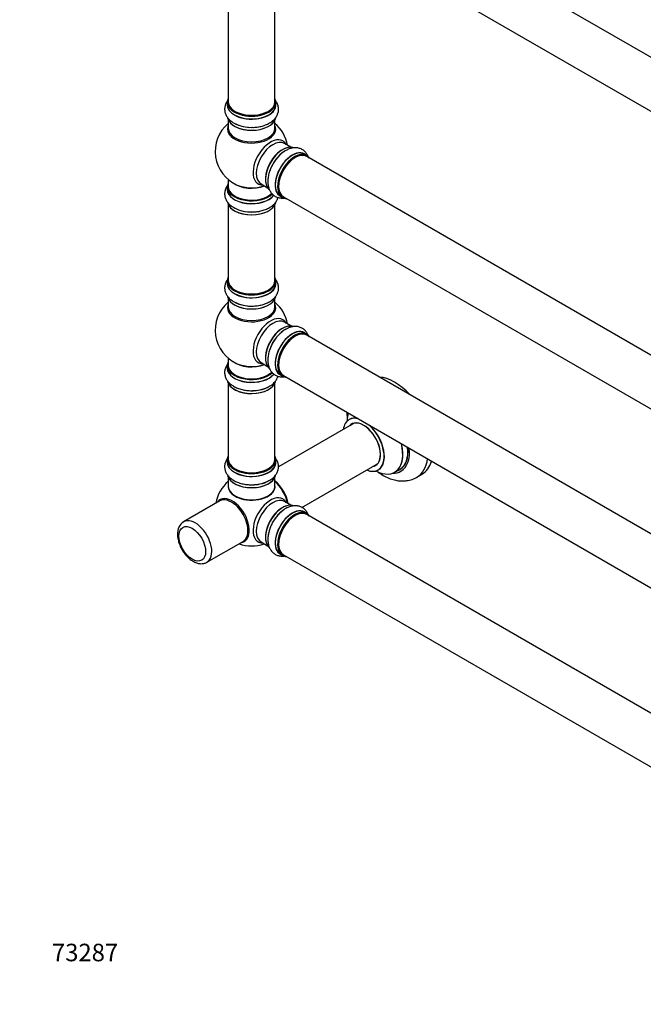
# Model space of a CAD drawing. Units: millimetres. Extents: x 0 to 1440, y 0 to 2726.
# Drawn here: x 0 to 428, y 0 to 675 of the extents above; entities that cross this region are included whole.
import ezdxf
from ezdxf import colors
from ezdxf.entities.mleader import LeaderData, LeaderLine
from ezdxf.math import Vec2, Vec3

# ---------------------------------------------------------------- set-up
doc = ezdxf.new("R2010")
doc.units = ezdxf.units.MM
doc.layers.add('DV7_Défaut', color=7, linetype='Continuous')
doc.layers.add('Défaut', color=7, linetype='Continuous')

# ---------------------------------------------------------------- blocks, each defined once
blk = doc.blocks.new('_DOT')
at = {"color": 0}
blk.add_line((0, 0), (-1, 0), dxfattribs=at)
at = {"color": 0, "const_width": 0.333}
blk.add_lwpolyline([(-0.1665, 0, 1), (0.1665, 0, 1)], format="xyb", close=True, dxfattribs=at)
blk = doc.blocks.new('SE6')
at = {"layer": 'DV7_Défaut', "color": 7, "linetype": 'Continuous'}
for p, q in [((524.02, 596.37), (196.89, 785.24)), ((180.89, 757.53), (508.02, 568.66)), ((143.05, 752.15), (143.05, 618.54)), ((175.05, 618.54), (175.05, 752.15)), ((142.4, 618.29), (142.4, 616.38)), ((175.7, 616.38), (175.7, 618.29)), ((143.05, 606), (143.05, 600.41)), ((175.05, 600.41), (175.05, 606)), ((186.03, 587.39), (181.59, 589.95)), ((197, 581.81), (195.34, 582.76)), ((524.02, 392.25), (196.89, 581.12)), ((142.4, 560.32), (142.4, 558.41)), ((143.05, 565.28), (143.05, 560.41)), ((165.59, 562.24), (170.03, 559.68)), ((178.69, 553.93), (180.35, 552.97)), ((180.89, 553.41), (508.02, 364.53)), ((143.05, 548.03), (143.05, 496.07)), ((175.05, 496.07), (175.05, 548.03)), ((142.4, 495.82), (142.4, 493.9)), ((175.7, 493.9), (175.7, 495.82)), ((143.05, 483.53), (143.05, 477.94)), ((175.05, 477.94), (175.05, 483.53)), ((186.03, 464.92), (181.59, 467.48)), ((197, 459.33), (195.34, 460.29)), ((524.02, 269.77), (196.89, 458.65)), ((143.05, 442.81), (143.05, 437.93)), ((165.59, 439.76), (170.03, 437.2)), ((142.4, 437.85), (142.4, 435.93)), ((143.05, 425.55), (143.05, 373.59)), ((175.05, 373.59), (175.05, 425.55)), ((178.69, 431.45), (180.35, 430.49)), ((180.89, 430.93), (508.02, 242.06)), ((229.36, 398.21), (177.5, 368.26)), ((142.4, 373.35), (142.4, 371.43)), ((175.7, 371.43), (175.7, 373.35)), ((193.51, 340.56), (245.36, 370.49)), ((257.2, 364.62), (260.62, 366.6)), ((143.05, 361.05), (143.05, 354.97)), ((175.05, 354.97), (175.05, 361.05)), ((272.3, 361.22), (275.84, 363.26)), ((137.19, 344.99), (112.44, 330.7)), ((186.03, 342.03), (181.59, 344.59)), ((197, 336.45), (195.34, 337.41)), ((524.02, 146.89), (196.89, 335.76)), ((128.44, 302.99), (153.19, 317.28)), ((165.59, 316.88), (170.03, 314.32)), ((178.69, 308.57), (180.35, 307.61)), ((180.89, 308.05), (505.92, 120.39))]:
    blk.add_line(p, q, dxfattribs=at)
for centre, radius, start, end in [((159.05, 584.49), 25, 129.79182, 246.71627), ((158.49, 625.17), 24.14, 242.00019, 272.4554), ((159.05, 584.49), 25, 9.79182, 50.20818), ((194.9, 564.43), 24.14, 122.00019, 152.4554), ((158.49, 567.2), 24.14, 242.00019, 272.4554), ((159.05, 462.02), 25, 129.79182, 246.71627), ((158.49, 502.69), 24.14, 242.00019, 272.4554), ((159.05, 462.02), 25, 9.79182, 50.20818), ((194.9, 441.95), 24.14, 122.00019, 152.4554), ((160.19, 442.67), 22.03, 271.45407, 299.22843), ((247.01, 406.98), 22.67, 182.97643, 184.17931), ((159.05, 339.13), 25, 129.79182, 170.20818), ((160.19, 378.17), 22.03, 271.45407, 299.22843), ((117.35, 322.93), 9.14, 122.36562, 184.90115), ((159.05, 339.13), 25, 249.79182, 290.20818)]:
    blk.add_arc(centre, radius, start, end, dxfattribs=at)
for centre, major_axis, start_param, end_param in [((159.05, 618.38), (16.55, 0), 2.883065, 6.283185), ((159.05, 616.31), (-16.69, 0), 6.211671, 6.283185), ((159.05, 616.31), (-16.69, 0), 0, 3.213107), ((159.05, 618.29), (-16.65, 0), 0, 3.141593), ((159.05, 616.38), (16.65, 0), 3.141593, 6.283185), ((159.05, 618.54), (16, 0), 3.141593, 6.283185), ((159.05, 618.38), (-15.8, 0), 0.316883, 0.719255), ((159.05, 618.38), (16.55, 0), 0, 0.258528), ((159.05, 608.66), (16.65, 0), 3.248601, 6.148369), ((159.05, 618.38), (-15.8, 0), 0.779091, 2.362502), ((159.05, 599.8), (-16.54, 0), 6.027891, 6.283185), ((159.05, 599.8), (-16.54, 0), 0, 3.396887), ((159.05, 608.58), (-16.55, 0), 0.148955, 3.004748), ((159.05, 610.58), (-16.65, 0), 0.720418, 1.872645), ((159.05, 600.41), (16, 0), 3.141593, 6.283185), ((172.03, 577), (8.48, 14.69), 0, 3.480381), ((173.59, 576.1), (-8, -13.86), 3.141593, 6.283185), ((180.33, 572.2), (-8.32, -14.42), 3.248601, 6.148369), ((180.26, 572.24), (8.28, 14.33), 0.148955, 3.004748), ((172.03, 577), (8.48, 14.69), 5.944397, 6.283185), ((179.91, 572.45), (8, 13.86), 0.877415, 2.264178), ((181.99, 571.25), (8.33, 14.42), 0.825174, 1.887969), ((187.01, 568.34), (-8.33, -14.42), 3.141593, 6.283185), ((186.96, 568.38), (8.35, 14.46), 0, 3.213107), ((188.67, 567.39), (8.33, 14.42), 0, 3.141593), ((188.74, 567.35), (-8.27, -14.33), 2.883065, 6.283185), ((188.89, 567.26), (-8, -13.86), 3.141593, 6.283185), ((186.96, 568.38), (8.35, 14.46), 6.211671, 6.283185), ((188.74, 567.35), (7.9, 13.68), 0.779092, 2.362501), ((159.05, 560.41), (16.55, 0), 2.883065, 5.747881), ((159.05, 560.32), (-16.65, 0), 0, 2.60107), ((159.05, 560.41), (-16, 0), 0, 2.621706), ((159.05, 568.57), (-16, 0), 0.649818, 2.159464), ((159.05, 569.18), (16.54, 0), 4.071867, 5.261099), ((159.05, 558.34), (-16.69, 0), 6.211671, 6.283185), ((159.05, 558.34), (-16.69, 0), 0, 2.727198), ((159.05, 558.41), (16.65, 0), 3.141593, 5.87527), ((159.05, 550.69), (16.65, 0), 3.248601, 6.148369), ((159.05, 550.61), (-16.55, 0), 0.148955, 3.004748), ((188.74, 567.35), (-8.27, -14.33), 0, 0.258528), ((159.05, 552.61), (-16.65, 0), 0.704709, 1.884333), ((159.05, 495.9), (16.55, 0), 2.883065, 6.283185), ((159.05, 493.84), (-16.69, 0), 6.211671, 6.283185), ((159.05, 493.84), (-16.69, 0), 0, 3.213107), ((159.05, 495.82), (-16.65, 0), 0, 3.141593), ((159.05, 493.9), (16.65, 0), 3.141593, 6.283185), ((159.05, 496.07), (16, 0), 3.141593, 6.283185), ((159.05, 495.9), (16.55, 0), 0, 0.258528), ((159.05, 495.9), (-15.8, 0), 0.779089, 2.362504), ((159.05, 486.19), (16.65, 0), 3.248601, 6.148369), ((159.05, 477.33), (-16.54, 0), 6.027891, 6.283185), ((159.05, 477.33), (-16.54, 0), 0, 3.396887), ((159.05, 486.1), (-16.55, 0), 0.148955, 3.004748), ((159.05, 488.1), (-16.65, 0), 0.720418, 1.872645), ((159.05, 477.94), (16, 0), 3.141593, 6.283185), ((172.03, 454.52), (8.48, 14.69), 0, 3.480381), ((173.59, 453.62), (-8, -13.86), 3.141593, 6.283185), ((180.33, 449.73), (-8.33, -14.42), 3.248601, 6.148369), ((180.26, 449.77), (8.28, 14.33), 0.148955, 3.004748), ((172.03, 454.52), (8.48, 14.69), 5.944397, 6.283185), ((179.91, 449.97), (8, 13.86), 0.877415, 2.264178), ((181.99, 448.77), (8.33, 14.42), 0.720418, 1.887969), ((187.01, 445.87), (-8.33, -14.42), 3.141593, 6.283185), ((186.96, 445.9), (8.35, 14.46), 0, 3.213107), ((188.67, 444.91), (8.33, 14.42), 0, 3.141593), ((188.74, 444.87), (-8.27, -14.33), 2.883065, 6.283185), ((188.89, 444.79), (-8, -13.86), 3.141593, 6.283185), ((186.96, 445.9), (8.35, 14.46), 6.211671, 6.283185), ((188.74, 444.87), (7.9, 13.68), 0.779089, 2.362504), ((159.05, 437.93), (16.55, 0), 2.883065, 5.744852), ((159.05, 446.1), (-16, 0), 0.649818, 2.159464), ((159.05, 446.71), (16.54, 0), 4.071867, 5.261099), ((159.05, 435.87), (-16.69, 0), 6.211671, 6.283185), ((159.05, 435.87), (-16.69, 0), 0, 2.717185), ((159.05, 437.85), (-16.65, 0), 0, 2.604891), ((159.05, 435.93), (16.65, 0), 3.141593, 5.857371), ((159.05, 437.93), (-16, 0), 0, 2.621035), ((159.05, 428.21), (16.65, 0), 3.275754, 6.145232), ((159.05, 428.13), (-16.55, 0), 0.149854, 3.022656), ((188.74, 444.87), (-8.27, -14.33), 0, 0.258528), ((257.09, 395.74), (18.75, -32.48), 1.951945, 2.760444), ((159.05, 430.13), (-16.65, 0), 1.54551, 2.299261), ((159.05, 430.2), (16.69, 0), 4.814383, 5.497787), ((243.63, 387.97), (-13.47, 23.33), 0.474215, 0.751173), ((235.87, 383.49), (-9.95, 17.23), 0, 0.636747), ((235.87, 383.49), (-9.95, 17.23), 5.759394, 6.283185), ((235.94, 383.53), (10, -17.32), 2.653432, 3.141413), ((235.87, 383.49), (8.18, -14.16), 0, 3.348878), ((235.94, 383.53), (-8.12, 14.07), 2.965955, 6.283185), ((235.94, 383.53), (-8.12, 14.07), 0, 0.175637), ((237.99, 384.72), (8.13, -14.07), 3.268121, 3.31723), ((235.87, 383.49), (-9.95, 17.23), 2.504845, 5.23361), ((235.94, 383.53), (10, -17.32), 0, 2.058957), ((243.63, 387.97), (-13.47, 23.33), 2.390419, 4.238174), ((243.7, 388.01), (13.5, -23.38), 0, 1.092367), ((247.12, 389.98), (-13.5, 23.38), 3.141593, 4.050362), ((247.19, 390.02), (13.55, -23.47), 0, 0.904595), ((247.19, 390.02), (14.25, -24.68), 0, 0.898714), ((159.05, 373.43), (16.55, 0), 2.883065, 6.283185), ((159.05, 371.36), (-16.69, 0), 6.211671, 6.283185), ((159.05, 371.36), (-16.69, 0), 0, 3.213107), ((159.05, 373.35), (-16.65, 0), 0, 3.141593), ((159.05, 371.43), (16.65, 0), 3.141593, 6.283185), ((159.05, 373.59), (16, 0), 3.141593, 6.283185), ((159.05, 373.43), (16.55, 0), 0, 0.258528), ((253.55, 393.7), (18.75, -32.48), 0.006266, 0.630718), ((257.09, 395.74), (18.75, -32.48), 0, 0.493889), ((159.05, 373.43), (-15.8, 0), 0.779089, 2.356194), ((235.94, 383.53), (10, -17.32), 5.639707, 6.283185), ((235.87, 383.49), (8.18, -14.16), 6.0759, 6.283185), ((237.99, 384.72), (8.13, -14.07), -0.175637, -0.126529), ((247.19, 390.02), (14.25, -24.68), 5.938532, 6.283185), ((247.19, 390.02), (13.55, -23.47), 6.197252, 6.283185), ((159.05, 363.71), (16.65, 0), 3.275754, 6.145232), ((159.05, 363.63), (-16.55, 0), 0.149854, 3.022656), ((159.05, 365.63), (-16.65, 0), 1.54551, 2.319474), ((159.05, 365.69), (16.69, 0), 4.814383, 5.457868), ((172.91, 347.14), (8, -13.86), 0.975759, 2.165833), ((172.83, 347.1), (-7.95, 13.77), 4.124975, 5.299803), ((172.3, 346.79), (-8.27, 14.32), 4.163679, 5.261099), ((159.05, 354.77), (-16.07, 0), 6.191714, 6.283185), ((159.05, 354.77), (-16.07, 0), 0, 3.233064), ((159.05, 354.97), (16, 0), 3.141593, 6.283185), ((159.05, 354.81), (15.94, 0), 3.351646, 6.073132), ((145.79, 331.48), (8.27, -14.32), 0, 3.396887), ((145.19, 331.13), (8, -13.86), 0, 3.141593), ((159.05, 354.81), (-15.8, 0), 0.779089, 2.362504), ((172.03, 331.64), (8.48, 14.69), 0, 3.480381), ((173.59, 330.74), (-8, -13.86), 3.141593, 6.283185), ((172.03, 331.64), (8.48, 14.69), 5.944397, 6.283185), ((180.33, 326.85), (-8.33, -14.42), 3.217981, 6.148354), ((180.26, 326.89), (8.28, 14.33), 0.158737, 3.048961), ((179.91, 327.09), (8, 13.86), 0.877415, 2.264178), ((181.99, 325.89), (8.33, 14.42), 0.851533, 2.307054), ((187.01, 322.99), (-8.33, -14.42), 3.141593, 6.283185), ((186.96, 323.02), (8.35, 14.46), 0, 3.213107), ((188.67, 322.03), (8.32, 14.42), 0, 3.141593), ((188.74, 321.99), (-8.27, -14.33), 2.883065, 6.283185), ((188.89, 321.91), (-8, -13.86), 3.141593, 6.283185), ((186.96, 323.02), (8.35, 14.46), 6.211671, 6.283185), ((120.44, 316.84), (8, -13.86), 0, 3.14244), ((188.74, 321.99), (7.9, 13.68), 0.779089, 2.362504), ((145.79, 331.48), (8.27, -14.32), 6.027891, 6.283185), ((188.74, 321.99), (-8.27, -14.33), 0, 0.258528), ((120.44, 316.84), (8, -13.86), 6.277845, 6.283185)]:
    blk.add_ellipse(centre, major_axis=major_axis, ratio=0.57735, start_param=start_param, end_param=end_param, dxfattribs=at)
blk.add_ellipse((118.32, 315.62), major_axis=(-6.5, 11.26), ratio=0.57735, dxfattribs=at)
for points, knots in [([(143.04, 619.88), (143.02, 619.86), (142.47, 619.21), (141.56, 617.87), (140.7, 615.63), (140.44, 613.24), (140.83, 610.86), (141.79, 608.67), (143.25, 606.72), (145.08, 605.05), (146.43, 604.26), (147.16, 603.85)], [0, 0, 0, 0, 0.004392, 0.13119, 0.252532, 0.383261, 0.508535, 0.631949, 0.758, 0.890305, 1, 1, 1, 1]), ([(159.53, 601.05), (159.85, 601.04), (161.2, 601.01), (163.82, 601.35), (167.02, 602.09), (170.03, 603.25), (172.62, 604.76), (174.69, 606.54), (176.21, 608.51), (177.19, 610.66), (177.63, 612.95), (177.47, 615.3), (176.81, 617.21), (176.21, 618.27), (175.98, 618.64)], [0, 0, 0, 0, 0.026075, 0.125595, 0.225756, 0.327148, 0.430241, 0.523724, 0.612645, 0.697356, 0.779777, 0.867224, 0.952692, 1, 1, 1, 1]), ([(197.68, 581.38), (197.47, 581.84), (196.86, 582.97), (195.54, 584.61), (193.6, 586.03), (191.34, 586.88), (188.97, 587.14), (186.55, 586.86), (184.18, 586.1), (182.83, 585.33), (182.11, 584.9)], [0, 0, 0, 0, 0.083931, 0.211874, 0.349714, 0.481802, 0.611929, 0.744836, 0.884338, 1, 1, 1, 1]), ([(173.5, 575.59), (173.33, 575.31), (172.63, 574.16), (171.62, 571.73), (170.65, 568.58), (170.15, 565.39), (170.16, 562.4), (170.67, 559.72), (171.62, 557.41), (172.98, 555.49), (174.75, 553.96), (176.87, 552.93), (179.08, 552.5), (180.52, 552.53), (181.19, 552.6)], [0, 0, 0, 0, 0.025451, 0.12259, 0.220353, 0.319319, 0.419945, 0.511191, 0.597983, 0.680667, 0.761116, 0.846471, 0.929893, 1, 1, 1, 1]), ([(142.32, 560.98), (142.07, 560.61), (141.43, 559.57), (140.7, 557.65), (140.44, 555.27), (140.83, 552.89), (141.79, 550.7), (143.25, 548.75), (145.08, 547.08), (146.43, 546.29), (147.16, 545.88)], [0, 0, 0, 0, 0.074731, 0.203959, 0.343183, 0.476598, 0.608032, 0.742273, 0.883177, 1, 1, 1, 1]), ([(159.53, 543.08), (159.85, 543.07), (161.2, 543.04), (163.82, 543.38), (167.02, 544.12), (170.03, 545.28), (172.62, 546.78), (174.69, 548.57), (176.21, 550.54), (176.91, 552.07), (177.16, 552.89), (177.18, 552.97)], [0, 0, 0, 0, 0.036908, 0.177776, 0.319549, 0.463065, 0.608991, 0.741312, 0.867176, 0.987081, 1, 1, 1, 1]), ([(143.04, 497.4), (143.02, 497.38), (142.47, 496.74), (141.56, 495.4), (140.7, 493.15), (140.44, 490.76), (140.83, 488.38), (141.79, 486.2), (143.25, 484.24), (145.08, 482.57), (146.43, 481.79), (147.16, 481.38)], [0, 0, 0, 0, 0.004392, 0.13119, 0.252532, 0.383261, 0.508535, 0.631949, 0.758, 0.890305, 1, 1, 1, 1]), ([(159.53, 478.57), (159.85, 478.57), (161.2, 478.54), (163.82, 478.88), (167.02, 479.61), (170.03, 480.78), (172.62, 482.28), (174.69, 484.07), (176.21, 486.04), (177.19, 488.18), (177.63, 490.48), (177.47, 492.82), (176.81, 494.74), (176.21, 495.8), (175.98, 496.17)], [0, 0, 0, 0, 0.0260752, 0.1255954, 0.2257557, 0.3271475, 0.4302413, 0.5237241, 0.6126447, 0.6973555, 0.7797769, 0.8672245, 0.9526925, 1, 1, 1, 1]), ([(197.68, 458.9), (197.47, 459.37), (196.86, 460.5), (195.54, 462.14), (193.6, 463.55), (191.34, 464.41), (188.97, 464.67), (186.55, 464.38), (184.18, 463.63), (182.83, 462.85), (182.11, 462.43)], [0, 0, 0, 0, 0.083931, 0.211874, 0.349714, 0.481802, 0.611929, 0.744836, 0.884338, 1, 1, 1, 1]), ([(173.5, 453.12), (173.33, 452.84), (172.63, 451.69), (171.62, 449.25), (170.65, 446.11), (170.15, 442.92), (170.16, 439.93), (170.67, 437.24), (171.62, 434.94), (172.98, 433.02), (174.75, 431.49), (176.87, 430.46), (179.08, 430.03), (180.52, 430.06), (181.19, 430.13)], [0, 0, 0, 0, 0.025451, 0.12259, 0.220353, 0.319319, 0.419945, 0.511191, 0.597983, 0.680667, 0.761116, 0.846471, 0.929893, 1, 1, 1, 1]), ([(142.32, 438.51), (142.14, 438.24), (141.55, 437.3), (140.78, 435.51), (140.44, 433.12), (140.74, 430.72), (141.63, 428.51), (143.03, 426.51), (144.92, 424.73), (147.3, 423.2), (150.1, 421.97), (153.24, 421.08), (156.54, 420.62), (159.16, 420.49), (160.46, 420.62), (160.75, 420.65)], [0, 0, 0, 0, 0.033284, 0.111516, 0.196046, 0.276722, 0.355876, 0.43632, 0.520553, 0.60933, 0.701252, 0.793965, 0.886349, 0.978475, 1, 1, 1, 1]), ([(170.95, 423.44), (171.45, 423.71), (172.75, 424.39), (174.57, 425.97), (176.17, 427.99), (176.89, 429.55), (177.15, 430.39), (177.18, 430.5)], [0, 0, 0, 0, 0.149194, 0.455119, 0.716336, 0.965117, 1, 1, 1, 1]), ([(224.4, 405.33), (224.41, 404.45), (224.45, 402.8), (224.64, 400.99), (224.77, 399.99)], [0, 0, 0, 0, 0.455159, 1, 1, 1, 1]), ([(226.18, 401.04), (226.18, 401.04), (226.16, 401.01), (226.02, 400.88), (225.94, 400.85), (225.94, 400.85)], [0, 0, 0, 0, 0.201459, 0.984317, 1, 1, 1, 1]), ([(143.02, 374.91), (142.55, 374.36), (141.7, 373.15), (140.78, 371.01), (140.44, 368.62), (140.74, 366.22), (141.63, 364.01), (143.03, 362.01), (144.92, 360.23), (147.3, 358.69), (150.1, 357.46), (153.24, 356.58), (156.54, 356.11), (159.16, 355.98), (160.46, 356.11), (160.75, 356.14)], [0, 0, 0, 0, 0.068611, 0.143985, 0.225426, 0.303153, 0.379415, 0.456919, 0.538074, 0.623606, 0.71217, 0.801494, 0.890502, 0.979262, 1, 1, 1, 1]), ([(170.95, 358.94), (171.45, 359.2), (172.75, 359.89), (174.57, 361.47), (176.17, 363.49), (177.17, 365.63), (177.63, 367.93), (177.48, 370.27), (176.86, 372.14), (176.31, 373.16), (176.11, 373.48)], [0, 0, 0, 0, 0.08136, 0.24819, 0.39064, 0.526308, 0.658197, 0.798229, 0.934983, 1, 1, 1, 1]), ([(245.47, 364.98), (246.09, 364.53), (247.95, 363.24), (251.15, 361.41), (254.98, 359.85), (258.7, 358.93), (262.21, 358.59), (265.72, 358.81), (269.07, 359.67), (271.45, 360.61), (272.4, 361.29), (272.46, 361.34)], [0, 0, 0, 0, 0.072305, 0.2175355, 0.3635346, 0.4928576, 0.6173952, 0.7375622, 0.8672073, 0.9921516, 1, 1, 1, 1]), ([(245.93, 366.21), (246.09, 366.26), (246.21, 366.32), (246.22, 366.33), (246.22, 366.33)], [0, 0, 0, 0, 0.910067, 1, 1, 1, 1]), ([(180.01, 338.08), (179.79, 337.92), (178.82, 337.23), (177.06, 335.41), (174.98, 332.81), (173.19, 329.9), (171.77, 326.82), (170.75, 323.64), (170.19, 320.46), (170.13, 317.34), (170.61, 314.53), (171.58, 312.13), (172.93, 310.19), (174.69, 308.65), (176.8, 307.6), (179.03, 307.14), (180.5, 307.17), (181.19, 307.25)], [0, 0, 0, 0, 0.017471, 0.092395, 0.167054, 0.241504, 0.316075, 0.391083, 0.466956, 0.544074, 0.622282, 0.689061, 0.752661, 0.814488, 0.880134, 0.944243, 1, 1, 1, 1]), ([(197.68, 336.01), (197.52, 336.37), (196.99, 337.41), (195.78, 339.01), (193.89, 340.51), (191.65, 341.44), (189.29, 341.78), (186.86, 341.57), (184.39, 340.82), (182.02, 339.64), (180.7, 338.62), (180.01, 338.08)], [0, 0, 0, 0, 0.057469, 0.17155, 0.294815, 0.41246, 0.527886, 0.645192, 0.768023, 0.897481, 1, 1, 1, 1]), ([(108.25, 322.15), (108.26, 321.6), (108.3, 320.25), (108.75, 317.73), (109.7, 314.82), (111.06, 311.96), (112.76, 309.29), (114.75, 306.89), (116.98, 304.86), (119.39, 303.28), (121.81, 302.29), (124.15, 301.89), (126.25, 302.09), (127.73, 302.51), (128.3, 302.93), (128.37, 302.98)], [0, 0, 0, 0, 0.048338, 0.137135, 0.225605, 0.313756, 0.401854, 0.490273, 0.579402, 0.669712, 0.761362, 0.841621, 0.917902, 0.991975, 1, 1, 1, 1])]:
    blk.add_open_spline(points, degree=3, knots=knots, dxfattribs=at)

msp = doc.modelspace()

# ---------------------------------------------------------------- block references
at = {"layer": 'Défaut'}
msp.add_blockref('SE6', (0, 0), dxfattribs=at)

# ---------------------------------------------------------------- leaders
at = {"layer": 'Défaut', "color": 7, "linetype": 'Continuous'}
ml = msp.add_multileader_mtext('Standard', dxfattribs=at)
ml.set_content('{\\pxsm0.9;\\fSolid Edge ISO|b1||i0||c0|p34;\\W1.;09/03/2020\\P}', color=256)
ml.set_leader_properties()
ml.set_arrow_properties(name='DOT')
ml.build(insert=Vec2(0, 0))
ml.multileader.update_dxf_attribs({"leader_type": 0, "dogleg_length": 0, "arrow_head_size": 12})
ctx = ml.context
ctx.base_point, ctx.char_height, ctx.arrow_head_size, ctx.landing_gap_size = Vec3(1073.52, 2719.15), 12, 12, 4.2
notes = []
notes.append((ctx, [(0, (0, 0, 0), (0, 0), (1, 0), 1, [])]))
ctx.mtext.insert = Vec3(1075.52, 2725.27)
ml = msp.add_multileader_mtext('Standard', dxfattribs=at)
ml.set_content('{\\pxsm0.9;\\fArial|b1||i0||c0|p34;\\W1.;TWT6H1\\P}', color=256)
ml.set_leader_properties()
ml.set_arrow_properties(name='DOT')
ml.build(insert=Vec2(0, 0))
ml.multileader.update_dxf_attribs({"leader_type": 0, "dogleg_length": 0, "arrow_head_size": 12})
ctx = ml.context
ctx.base_point, ctx.char_height, ctx.arrow_head_size, ctx.landing_gap_size = Vec3(354.4, 2718.98), 12, 12, 4.2
notes.append((ctx, [(0, (0, 0, 0), (0, 0), (1, 0), 1, [])]))
ctx.mtext.insert = Vec3(356.4, 2725.09)
ml = msp.add_multileader_mtext('Standard', dxfattribs=at)
ml.set_content('{\\pxsm0.9;\\fArial|b1||i0||c0|p34;\\W1.;73287\\P}', color=256)
ml.set_leader_properties()
ml.set_arrow_properties(name='DOT')
ml.build(insert=Vec2(0, 0))
ml.multileader.update_dxf_attribs({"leader_type": 0, "dogleg_length": 0, "arrow_head_size": 12})
ctx = ml.context
ctx.base_point, ctx.char_height, ctx.arrow_head_size, ctx.landing_gap_size = Vec3(20.12, 35.38), 12, 12, 4.2
notes.append((ctx, [(0, (0, 0, 0), (0, 0), (1, 0), 1, [])]))
ctx.mtext.insert = Vec3(22.12, 41.5)
for ctx, leaders in notes:
    for number, flags, end, landing, length, lines in leaders:
        leader = LeaderData()
        leader.index, (leader.has_last_leader_line, leader.has_dogleg_vector, leader.attachment_direction) = number, flags
        leader.last_leader_point, leader.dogleg_vector, leader.dogleg_length = Vec3(end), Vec3(landing), length
        for number, points, colour, breaks in lines:
            line = LeaderLine()
            line.index, line.vertices, line.color, line.breaks = number, Vec3.list(points), colors.encode_raw_color(colour), breaks
            leader.lines.append(line)
        ctx.leaders.append(leader)

doc.saveas('drawing.dxf')
